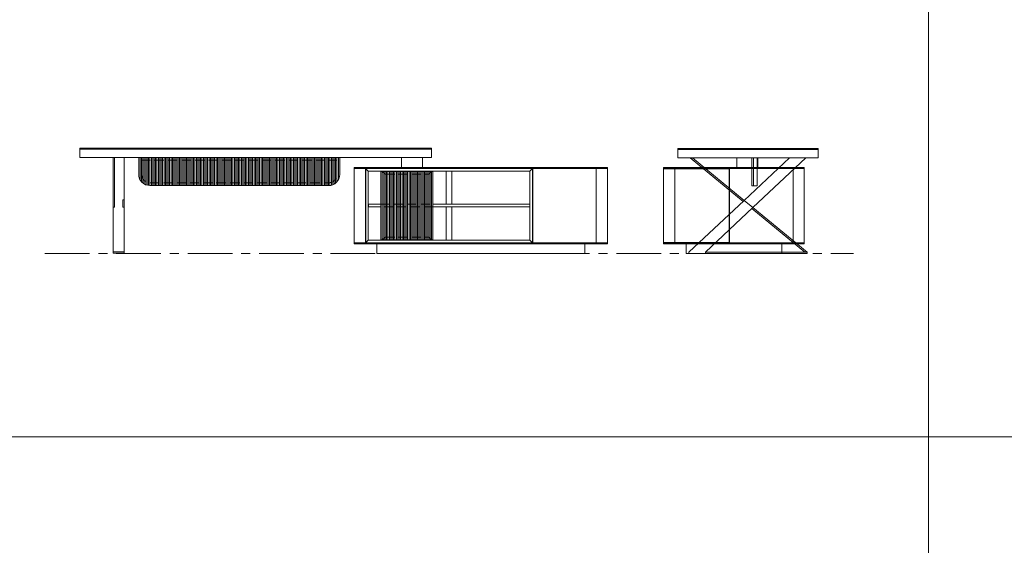
# Model space of a CAD drawing. Units: millimetres. Extents: x 11171 to 25774, y -3197 to 2870.
# Drawn here: x 12926 to 13626, y -196 to 178 of the extents above; entities that cross this region are included whole.
import ezdxf

# ---------------------------------------------------------------- set-up
doc = ezdxf.new("R2010")
doc.units = ezdxf.units.MM
doc.linetypes.add('CENTER', pattern=[50.8, 31.75, -6.35, 6.35, -6.35])
doc.linetypes.add('HIDDEN', pattern=[9.525, 6.35, -3.175])
for name, color, linetype, lineweight in [('Düz_Çizgi_Addo', 7, 'Continuous', 20), ('Eksen_Addo', 1, 'CENTER', 5), ('Kesik_Çizgi_Addo', 7, 'HIDDEN', 5), ('Referans_Addo', 5, 'Continuous', 5)]:
    doc.layers.add(name, color=color, linetype=linetype, lineweight=lineweight)

# ---------------------------------------------------------------- blocks, each defined once
blk = doc.blocks.new('01 ARS SB VN DD 00 180 100 062-Back')
at = {"layer": 'Düz_Çizgi_Addo'}
for p, q in [((-35.02, 58.5), (-70.02, 58.5)), ((-69.02, 9.7), (-69.02, 58.5)), ((-68.02, 58.5), (-68.02, 9.7)), ((-67.02, 9.7), (-67.02, 58.5)), ((-66.02, 58.5), (-66.02, 9.7)), ((-65.02, 9.7), (-65.02, 58.5)), ((-64.02, 58.5), (-64.02, 9.7)), ((-63.02, 9.7), (-63.02, 58.5)), ((-62.02, 58.5), (-62.02, 9.7)), ((-61.02, 9.7), (-61.02, 58.5)), ((-60.02, 58.5), (-60.02, 9.7)), ((-59.02, 9.7), (-59.02, 58.5)), ((-58.02, 58.5), (-58.02, 9.7)), ((-57.02, 9.7), (-57.02, 58.5)), ((-56.02, 58.5), (-56.02, 9.7)), ((-55.02, 9.7), (-55.02, 58.5)), ((-54.02, 58.5), (-54.02, 9.7)), ((-53.02, 9.7), (-53.02, 58.5)), ((-52.02, 58.5), (-52.02, 9.7)), ((-51.02, 9.7), (-51.02, 58.5)), ((-50.02, 58.5), (-50.02, 9.7)), ((-49.02, 9.7), (-49.02, 58.5)), ((-48.02, 58.5), (-48.02, 9.7)), ((-47.02, 9.7), (-47.02, 58.5)), ((-46.02, 58.5), (-46.02, 9.7)), ((-45.02, 9.7), (-45.02, 58.5)), ((-44.02, 58.5), (-44.02, 9.7)), ((-43.02, 9.7), (-43.02, 58.5)), ((-42.02, 58.5), (-42.02, 9.7)), ((-41.02, 9.7), (-41.02, 58.5)), ((-40.02, 58.5), (-40.02, 9.7)), ((-39.02, 9.7), (-39.02, 58.5)), ((-38.02, 58.5), (-38.02, 9.7)), ((-37.02, 9.7), (-37.02, 58.5)), ((-36.02, 58.5), (-36.02, 9.7)), ((-35.02, 9.7), (-70.02, 9.7))]:
    blk.add_line(p, q, dxfattribs=at)
for points in [[(90, 60.8), (-90, 60.8), (-90, 61.2), (90, 61.2)], [(90, 7.6), (-90, 7.6), (-90, 60.6), (90, 60.6)], [(-90, 7.6), (-82, 7.6), (-82, 60.6), (-90, 60.6)], [(-89.3, 60.6), (89.3, 60.6), (89.3, 60.8), (-89.3, 60.8)], [(36.8, 60.6), (-81.9, 60.6), (-80, 58.7), (34.9, 58.7)], [(-81.9, 7.6), (-80, 9.5), (-80, 58.7), (-81.9, 60.6)], [(36.65, 7.75), (-81.75, 7.75), (-81.75, 60.45), (36.65, 60.45)], [(-71.02, 58.5), (-70.02, 58.5), (-70.02, 9.7), (-71.02, 9.7)], [(-34.02, 58.5), (-35.02, 58.5), (-35.02, 9.7), (-34.02, 9.7)], [(-20.55, 35.05), (-24.55, 35.05), (-24.55, 58.7), (-20.55, 58.7)], [(36.8, 7.6), (34.9, 9.5), (34.9, 58.7), (36.8, 60.6)], [(82, 7.6), (36.9, 7.6), (36.9, 60.6), (82, 60.6)], [(90, 7.6), (82, 7.6), (82, 60.6), (90, 60.6)], [(-20.55, 9.5), (-24.55, 9.5), (-24.55, 33.15), (-20.55, 33.15)], [(90, 7.4), (-90, 7.4), (-90, 7), (90, 7)], [(-89.3, 7.6), (89.3, 7.6), (89.3, 7.4), (-89.3, 7.4)], [(36.8, 7.6), (-81.9, 7.6), (-80, 9.5), (34.9, 9.5)], [(74, 7), (-74, 7), (-74, 0), (74, 0)]]:
    blk.add_lwpolyline(points, close=True, dxfattribs=at)
for points in [[(-71.02, 33.15), (-79.95, 33.15), (-79.95, 35.05), (-71.02, 35.05)], [(-34.02, 35.05), (34.85, 35.05), (34.85, 33.15), (-34.02, 33.15)]]:
    blk.add_lwpolyline(points, dxfattribs=at)
at = {"layer": 'Kesik_Çizgi_Addo'}
for p, q in [((-68.02, 56.5), (-70.02, 58.5)), ((-68.02, 56.5), (-37.02, 56.5)), ((-37.02, 56.5), (-35.02, 58.5)), ((-68.02, 11.7), (-70.02, 9.7)), ((-68.02, 11.7), (-37.02, 11.7)), ((-37.02, 11.7), (-35.02, 9.7))]:
    blk.add_line(p, q, dxfattribs=at)
for points in [[(-71.02, 35.05), (-34.02, 35.05)], [(-34.02, 33.15), (-71.02, 33.15)]]:
    blk.add_lwpolyline(points, dxfattribs=at)
blk = doc.blocks.new('01 ARS SB VN DD 00 180 100 062-Side-l')
at = {"layer": 'Düz_Çizgi_Addo'}
for points in [[(-50, 60.8), (50, 60.8), (50, 61.2), (-50, 61.2)], [(-50, 7.6), (50, 7.6), (50, 60.6), (-50, 60.6)], [(-50, 7.8), (-42, 7.8), (-42, 60.4), (-50, 60.4)], [(49.3, 60.6), (-49.3, 60.6), (-49.3, 60.8), (49.3, 60.8)], [(-3.35, 7.8), (-42, 7.8), (-42, 60.4), (-3.35, 60.4)], [(-3.05, 7.6), (42, 7.6), (42, 60.6), (-3.05, 60.6)], [(50, 7.6), (42, 7.6), (42, 60.6), (50, 60.6)], [(-50, 7.4), (50, 7.4), (50, 7), (-50, 7)], [(49.3, 7.6), (-49.3, 7.6), (-49.3, 7.4), (49.3, 7.4)], [(-34, 7), (34, 7), (34, 0), (-34, 0)], [(-34, 0), (34, 0), (34, 7), (-34, 7)]]:
    blk.add_lwpolyline(points, close=True, dxfattribs=at)
for points in [[(-18.9, 60.4), (-17, 60.4)], [(-3.35, 58.8), (-3.05, 58.8)], [(-50, 9.4), (-50, 7.6), (42, 7.6)], [(-17, 7.8), (-18.9, 7.8)], [(-3.05, 9.4), (-3.35, 9.4)], [(-3.05, 9.4), (-3.35, 9.4)]]:
    blk.add_lwpolyline(points, dxfattribs=at)
blk = doc.blocks.new('01 ARS TB RL 1L 00 250 100 075-Front')
at = {"layer": 'Düz_Çizgi_Addo'}
for p, q in [((86.6, 3.6), (88.6, 3.6)), ((-83.25, -3), (-83.25, -15)), ((-82.25, -18.87), (-82.25, -3)), ((-81.25, -20.29), (-81.25, -3)), ((-80.25, -3), (-80.25, -21.24)), ((-79.25, -21.93), (-79.25, -3)), ((-78.25, -3), (-78.25, -22.42)), ((-77.25, -22.75), (-77.25, -3)), ((-76.25, -3), (-76.25, -22.94)), ((-75.25, -23), (-75.25, -3)), ((-74.25, -3), (-74.25, -23)), ((-73.25, -23), (-73.25, -3)), ((-72.25, -3), (-72.25, -23)), ((-71.25, -23), (-71.25, -3)), ((-70.25, -3), (-70.25, -23)), ((-69.25, -23), (-69.25, -3)), ((-68.25, -3), (-68.25, -23)), ((-67.25, -23), (-67.25, -3)), ((-66.25, -3), (-66.25, -23)), ((-65.25, -23), (-65.25, -3)), ((-64.25, -3), (-64.25, -23)), ((-63.25, -23), (-63.25, -3)), ((-62.25, -3), (-62.25, -23)), ((-61.25, -23), (-61.25, -3)), ((-60.25, -3), (-60.25, -23)), ((-59.25, -23), (-59.25, -3)), ((-58.25, -3), (-58.25, -23)), ((-57.25, -23), (-57.25, -3)), ((-56.25, -3), (-56.25, -23)), ((-55.25, -23), (-55.25, -3)), ((-54.25, -3), (-54.25, -23)), ((-53.25, -23), (-53.25, -3)), ((-52.25, -3), (-52.25, -23)), ((-51.25, -23), (-51.25, -3)), ((-50.25, -3), (-50.25, -23)), ((-49.25, -23), (-49.25, -3)), ((-48.25, -3), (-48.25, -23)), ((-47.25, -23), (-47.25, -3)), ((-46.25, -3), (-46.25, -23)), ((-45.25, -23), (-45.25, -3)), ((-44.25, -3), (-44.25, -23)), ((-43.25, -23), (-43.25, -3)), ((-42.25, -3), (-42.25, -23)), ((-41.25, -23), (-41.25, -3)), ((-40.25, -3), (-40.25, -23)), ((-39.25, -23), (-39.25, -3)), ((-38.25, -3), (-38.25, -23)), ((-37.25, -23), (-37.25, -3)), ((-36.25, -3), (-36.25, -23)), ((-35.25, -23), (-35.25, -3)), ((-34.25, -3), (-34.25, -23)), ((-33.25, -23), (-33.25, -3)), ((-32.25, -3), (-32.25, -23)), ((-31.25, -23), (-31.25, -3)), ((-30.25, -3), (-30.25, -23)), ((-29.25, -23), (-29.25, -3)), ((-28.25, -3), (-28.25, -23)), ((-27.25, -23), (-27.25, -3)), ((-26.25, -3), (-26.25, -23)), ((-25.25, -23), (-25.25, -3)), ((-24.25, -3), (-24.25, -23)), ((-23.25, -23), (-23.25, -3)), ((-22.25, -3), (-22.25, -23)), ((-21.25, -23), (-21.25, -3)), ((-20.25, -3), (-20.25, -23)), ((-19.25, -23), (-19.25, -3)), ((-18.25, -3), (-18.25, -23)), ((-17.25, -23), (-17.25, -3)), ((-16.25, -3), (-16.25, -23)), ((-15.25, -23), (-15.25, -3)), ((-14.25, -3), (-14.25, -23)), ((-13.25, -23), (-13.25, -3)), ((-12.25, -3), (-12.25, -23)), ((-11.25, -23), (-11.25, -3)), ((-10.25, -3), (-10.25, -23)), ((-9.25, -23), (-9.25, -3)), ((-8.25, -3), (-8.25, -23)), ((-7.25, -23), (-7.25, -3)), ((-6.25, -3), (-6.25, -23)), ((-5.25, -23), (-5.25, -3)), ((-4.25, -3), (-4.25, -23)), ((-3.25, -23), (-3.25, -3)), ((-2.25, -3), (-2.25, -23)), ((-1.25, -23), (-1.25, -3)), ((-0.25, -3), (-0.25, -23)), ((0.75, -23), (0.75, -3)), ((1.75, -3), (1.75, -23)), ((2.75, -23), (2.75, -3)), ((3.75, -3), (3.75, -23)), ((4.75, -23), (4.75, -3)), ((5.75, -3), (5.75, -23)), ((6.75, -23), (6.75, -3)), ((7.75, -3), (7.75, -23)), ((8.75, -23), (8.75, -3)), ((9.75, -3), (9.75, -23)), ((10.75, -23), (10.75, -3)), ((11.75, -3), (11.75, -23)), ((12.75, -23), (12.75, -3)), ((13.75, -3), (13.75, -23)), ((14.75, -23), (14.75, -3)), ((15.75, -3), (15.75, -23)), ((16.75, -23), (16.75, -3)), ((17.75, -3), (17.75, -23)), ((18.75, -23), (18.75, -3)), ((19.75, -3), (19.75, -23)), ((20.75, -23), (20.75, -3)), ((21.75, -3), (21.75, -23)), ((22.75, -23), (22.75, -3)), ((23.75, -3), (23.75, -23)), ((24.75, -23), (24.75, -3)), ((25.75, -3), (25.75, -23)), ((26.75, -23), (26.75, -3)), ((27.75, -3), (27.75, -23)), ((28.75, -23), (28.75, -3)), ((29.75, -3), (29.75, -23)), ((30.75, -23), (30.75, -3)), ((31.75, -3), (31.75, -23)), ((32.75, -23), (32.75, -3)), ((33.75, -3), (33.75, -23)), ((34.75, -23), (34.75, -3)), ((35.75, -3), (35.75, -23)), ((36.75, -23), (36.75, -3)), ((37.75, -3), (37.75, -23)), ((38.75, -23), (38.75, -3)), ((39.75, -3), (39.75, -23)), ((40.75, -23), (40.75, -3)), ((41.75, -3), (41.75, -23)), ((42.75, -23), (42.75, -3)), ((43.75, -3), (43.75, -23)), ((44.75, -23), (44.75, -3)), ((45.75, -3), (45.75, -23)), ((46.75, -23), (46.75, -3)), ((47.75, -3), (47.75, -23)), ((48.75, -23), (48.75, -3)), ((49.75, -3), (49.75, -23)), ((50.75, -23), (50.75, -3)), ((51.75, -3), (51.75, -23)), ((52.75, -3.03), (52.75, -22.97)), ((53.75, -22.78), (53.75, -3.03)), ((54.75, -3.03), (54.75, -22.45)), ((55.75, -21.96), (55.75, -3.03)), ((56.75, -3.03), (56.75, -21.28)), ((57.75, -20.32), (57.75, -3.03)), ((58.75, -18.9), (58.75, -3.03)), ((59.75, -3.03), (59.75, -15.03)), ((51.75, -23.03), (-75.25, -23))]:
    blk.add_line(p, q, dxfattribs=at)
at = {"layer": 'Düz_Çizgi_Addo', "extrusion": (0, 1, 0)}
for p, q in [((-101.5, -3), (-101.5, -38.36)), ((-100.5, -3), (-100.5, -38.36)), ((-93.5, -3), (-93.5, -33.23)), ((-94.5, -33.23), (-94.5, -38.36)), ((-94.5, -33.23), (-93.5, -33.23)), ((-93.5, -33.23), (-93.5, -38.36)), ((-100.5, -38.36), (-101.5, -38.36)), ((-101.5, -38.36), (-101.5, -70.1)), ((-94.5, -38.36), (-93.5, -38.36)), ((-94.5, -38.36), (-94.5, -38.36)), ((-93.5, -38.36), (-94.5, -38.36)), ((-93.5, -38.36), (-93.5, -38.36)), ((-93.5, -38.36), (-93.5, -70.1)), ((-93.5, -70.1), (-101.5, -70.1)), ((-101.5, -71.1), (-101.5, -70.1)), ((-93.5, -71.1), (-101.5, -71.1)), ((-93.5, -71.1), (-93.5, -70.1))]:
    blk.add_line(p, q, dxfattribs=at)
at = {"layer": 'Düz_Çizgi_Addo'}
for points in [[(74.1, 3.2), (-125, 3.2), (-125, 3.6), (74.1, 3.6)], [(-125, -3), (125, -3), (125, 3), (-125, 3)], [(99.5, 3.2), (74.1, 3.2), (74.1, 3.6), (99.5, 3.6)], [(99.5, 3.6), (125, 3.6), (125, 3.2), (99.5, 3.2)], [(-101.5, -3), (-93.5, -3), (-93.5, -71.1), (-101.5, -71.1)], [(-96.5, -71.1), (-98.5, -71.1), (-98.5, -71.4), (-96.5, -71.4)]]:
    blk.add_lwpolyline(points, close=True, dxfattribs=at)
for points in [[(-124.5, 3), (-124.5, 3.2), (124.5, 3.2), (124.5, 3)], [(103.5, -3), (103.5, -10.2), (118.5, -10.2), (118.5, -3)]]:
    blk.add_lwpolyline(points, dxfattribs=at)
for centre, start, end in [((-75.25, -15), 180, 270), ((51.75, -15.03), 270, 0)]:
    blk.add_arc(centre, 8, start, end, dxfattribs=at)
at = {"layer": 'Kesik_Çizgi_Addo'}
for p, q in [((-81.25, -5), (57.75, -5.03)), ((-75.25, -21), (51.75, -21.03))]:
    blk.add_line(p, q, dxfattribs=at)
for centre, start, end in [((-75.25, -15), 180, 270), ((51.75, -15.03), 270, 0)]:
    blk.add_arc(centre, 6, start, end, dxfattribs=at)
blk = doc.blocks.new('01 ARS TB RL 1L 00 250 100 075-Side')
at = {"layer": 'Düz_Çizgi_Addo', "extrusion": (0, 1, 0)}
for p, q in [((-3.49, -33.94), (-41.03, -3)), ((-39.41, -3), (-2.73, -33.23)), ((-2.73, -33.23), (29.46, -3)), ((41.15, -3), (3.49, -38.36)), ((-42, -70.1), (-2.73, -33.23)), ((-2.73, -33.23), (-3.49, -33.94)), ((-2.73, -33.23), (3.49, -38.36)), ((3.49, -38.36), (-30.31, -70.1)), ((2.74, -39.07), (3.49, -38.36)), ((40.4, -70.1), (2.74, -39.07)), ((3.49, -38.36), (42, -70.1)), ((-42, -71.1), (-42, -70.1)), ((-30.31, -71.1), (-42, -71.1)), ((-30.31, -71.1), (-30.31, -70.1)), ((42.01, -70.1), (-30.31, -70.1)), ((-30.31, -70.1), (-30.31, -71.1)), ((-30.31, -71.1), (42.01, -71.1)), ((42, -70.1), (40.4, -70.1)), ((42.01, -71.1), (42.01, -70.1))]:
    blk.add_line(p, q, dxfattribs=at)
at = {"layer": 'Düz_Çizgi_Addo'}
for points in [[(-50, 3.2), (50, 3.2), (50, 3.6), (-50, 3.6)], [(-50, -3), (50, -3), (50, 3), (-50, 3)], [(3.8, -23), (3.8, -3), (2.8, -3), (2.8, -23)], [(3.8, -23), (3.8, -3), (6.6, -3), (6.6, -23)]]:
    blk.add_lwpolyline(points, close=True, dxfattribs=at)
for points in [[(-49.5, 3), (-49.5, 3.2), (49.5, 3.2), (49.5, 3)], [(-8, -3), (-8, -9.9), (7, -9.9), (7, -3)]]:
    blk.add_lwpolyline(points, dxfattribs=at)

msp = doc.modelspace()

# ---------------------------------------------------------------- linework, layer by layer
at = {"layer": 'Eksen_Addo'}
msp.add_line((12943.51, 12.07), (13518.51, 12.07), dxfattribs=at)
msp.add_line((12943.51, 12.07), (13518.51, 12.07), dxfattribs=at)
at = {"layer": 'Referans_Addo'}
for p, q in [((13571.84, 332.78), (13571.84, -118.37)), ((11171.38, -118.37), (14802.07, -118.37)), ((13571.84, -118.37), (13571.84, -569.52))]:
    msp.add_line(p, q, dxfattribs=at)

# ---------------------------------------------------------------- block references
at = {"layer": 'Düz_Çizgi_Addo'}
for name, p in [('01 ARS TB RL 1L 00 250 100 075-Front', (13093.51, 83.47)), ('01 ARS TB RL 1L 00 250 100 075-Side', (13443.51, 83.17)), ('01 ARS SB VN DD 00 180 100 062-Back', (13253.51, 12.07)), ('01 ARS SB VN DD 00 180 100 062-Side-l', (13433.51, 12.07))]:
    msp.add_blockref(name, p, dxfattribs=at)

doc.saveas('drawing.dxf')
